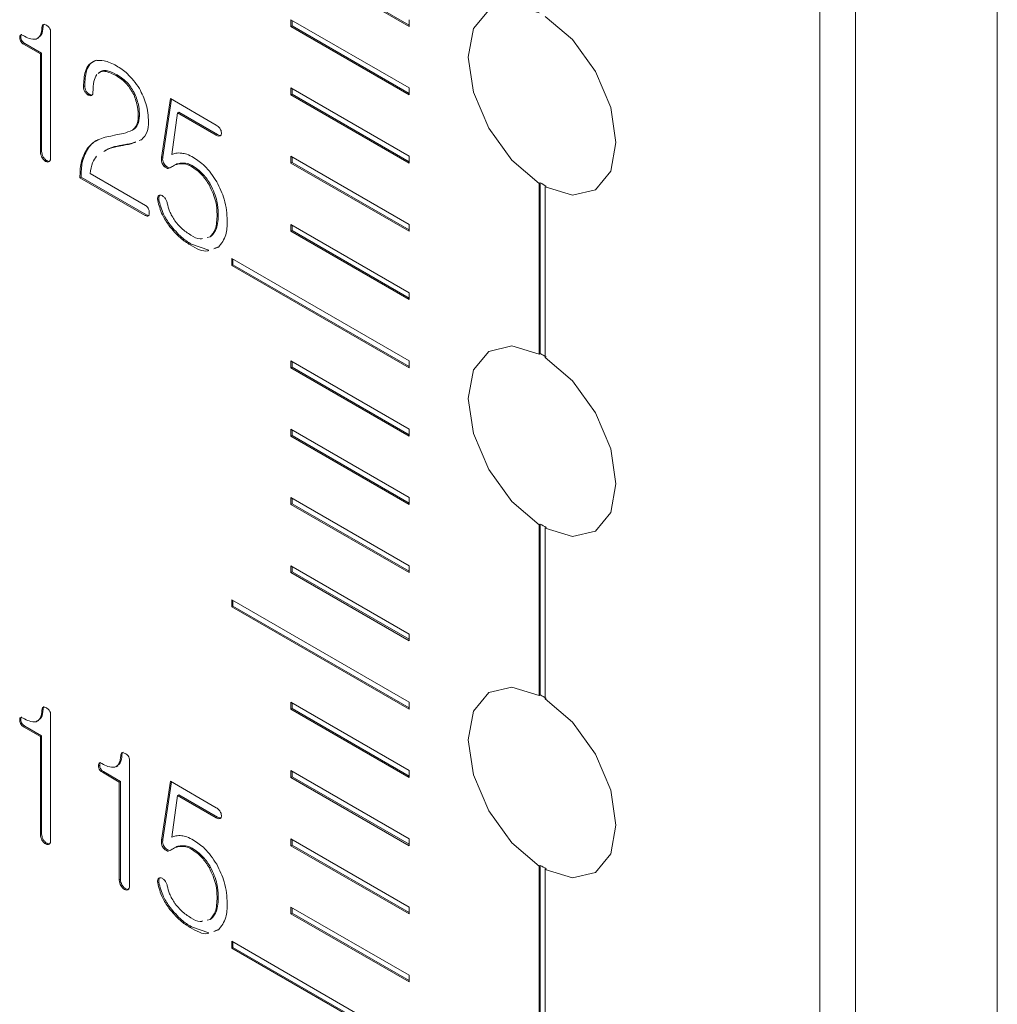
# Model space of a CAD drawing. Units: millimetres. Extents: x 0 to 896, y 0 to 574.
# Drawn here: x 669 to 681, y 430 to 442 of the extents above; entities that cross this region are included whole.
import ezdxf

# ---------------------------------------------------------------- set-up
doc = ezdxf.new("R2010")
doc.units = ezdxf.units.MM

msp = doc.modelspace()

# ---------------------------------------------------------------- linework, layer by layer
at = {"color": 7, "linetype": 'Continuous', "lineweight": 15}
for p, q in [((680.771, 370.601), (680.771, 513.496)), ((678.65, 369.866), (678.65, 512.516)), ((679.074, 512.516), (679.074, 369.622)), ((671.614, 443.293), (673.736, 442.069)), ((671.628, 443.302), (673.736, 442.085)), ((672.321, 442.15), (672.321, 442.069)), ((673.736, 441.334), (672.321, 442.15)), ((673.736, 442.069), (673.736, 442.15)), ((669.359, 442.068), (669.345, 442.06)), ((672.336, 442.077), (672.321, 442.069)), ((672.321, 442.069), (673.736, 441.252)), ((672.336, 442.142), (672.336, 442.077)), ((672.336, 442.077), (673.736, 441.269)), ((669.093, 441.943), (669.079, 441.935)), ((669.29, 441.924), (669.308, 441.935)), ((669.449, 440.499), (669.449, 442)), ((669.139, 441.866), (669.125, 441.858)), ((669.125, 441.858), (669.327, 441.741)), ((669.139, 441.866), (669.341, 441.749)), ((669.341, 441.749), (669.327, 441.741)), ((669.327, 441.741), (669.327, 440.571)), ((669.341, 441.749), (669.341, 440.579)), ((670.245, 441.489), (670.231, 441.481)), ((669.856, 441.361), (669.842, 441.353)), ((672.321, 441.334), (672.321, 441.252)), ((673.736, 440.517), (672.321, 441.334)), ((672.336, 441.326), (672.336, 441.26)), ((673.736, 441.252), (673.736, 441.334)), ((669.872, 441.296), (669.858, 441.287)), ((669.913, 441.258), (669.899, 441.249)), ((670.457, 441.264), (670.443, 441.256)), ((670.881, 441.207), (670.776, 440.5)), ((671.43, 440.889), (670.881, 441.207)), ((672.336, 441.26), (672.321, 441.252)), ((672.321, 441.252), (673.736, 440.436)), ((672.336, 441.26), (673.736, 440.452)), ((670.893, 441.2), (670.79, 440.508)), ((670.511, 441.002), (670.497, 440.994)), ((670.898, 440.537), (670.968, 441.035)), ((670.982, 441.043), (670.968, 441.035)), ((670.968, 441.035), (671.43, 440.768)), ((670.982, 441.043), (671.445, 440.777)), ((670.227, 440.772), (670.168, 440.759)), ((670.441, 440.838), (670.427, 440.829)), ((671.445, 440.777), (671.43, 440.768)), ((669.901, 440.619), (669.887, 440.611)), ((670.263, 440.636), (670.312, 440.647)), ((670.277, 440.644), (670.263, 440.636)), ((670.277, 440.644), (670.326, 440.655)), ((670.326, 440.655), (670.312, 440.647)), ((670.509, 440.704), (670.535, 440.715)), ((670.523, 440.712), (670.549, 440.723)), ((669.341, 440.579), (669.327, 440.571)), ((669.359, 440.51), (669.345, 440.502)), ((670.79, 440.508), (670.776, 440.5)), ((673.736, 439.701), (672.321, 440.517)), ((672.321, 440.517), (672.321, 440.436)), ((672.336, 440.509), (672.336, 440.444)), ((673.736, 440.436), (673.736, 440.517)), ((669.402, 440.464), (669.388, 440.455)), ((670.822, 440.405), (670.808, 440.396)), ((670.878, 440.379), (670.891, 440.385)), ((671.01, 440.434), (670.996, 440.426)), ((671.141, 440.407), (671.127, 440.399)), ((672.336, 440.444), (672.321, 440.436)), ((672.321, 440.436), (673.736, 439.619)), ((672.336, 440.444), (673.736, 439.635)), ((669.813, 440.267), (669.799, 440.259)), ((669.799, 440.259), (670.58, 439.808)), ((669.813, 440.267), (670.594, 439.816)), ((670.582, 439.928), (669.921, 440.309)), ((671.361, 440.179), (671.347, 440.171)), ((675.291, 440.192), (675.305, 440.2)), ((675.291, 440.192), (675.291, 438.149)), ((675.305, 440.2), (675.305, 438.157)), ((675.376, 440.159), (675.362, 440.151)), ((675.362, 438.108), (675.362, 440.151)), ((670.751, 440.048), (670.736, 440.04)), ((670.743, 439.998), (670.729, 439.989)), ((670.594, 439.816), (670.58, 439.808)), ((671.454, 439.829), (671.44, 439.821)), ((670.877, 439.698), (670.863, 439.69)), ((673.736, 438.884), (672.321, 439.701)), ((672.321, 439.701), (672.321, 439.621)), ((672.336, 439.692), (672.336, 439.63)), ((673.736, 439.619), (673.736, 439.701)), ((671.369, 439.559), (671.355, 439.551)), ((672.336, 439.63), (672.321, 439.621)), ((672.321, 439.621), (673.736, 438.805)), ((672.336, 439.63), (673.736, 438.821)), ((671.132, 439.465), (671.118, 439.457)), ((671.132, 439.465), (671.339, 439.393)), ((671.355, 439.551), (671.319, 439.544)), ((671.413, 439.418), (671.47, 439.436)), ((671.399, 439.409), (671.456, 439.428)), ((673.736, 438.068), (671.614, 439.292)), ((671.614, 439.292), (671.614, 439.211)), ((671.628, 439.219), (671.614, 439.211)), ((671.614, 439.211), (673.736, 437.986)), ((671.628, 439.284), (671.628, 439.219)), ((671.628, 439.219), (673.736, 438.002)), ((673.736, 438.805), (673.736, 438.884)), ((675.305, 438.157), (675.291, 438.149)), ((673.736, 437.251), (672.321, 438.068)), ((672.321, 438.068), (672.321, 437.986)), ((672.336, 438.059), (672.336, 437.994)), ((673.736, 437.986), (673.736, 438.068)), ((672.336, 437.994), (672.321, 437.986)), ((672.321, 437.986), (673.736, 437.169)), ((672.336, 437.994), (673.736, 437.186)), ((673.736, 436.435), (672.321, 437.251)), ((672.321, 437.251), (672.321, 437.169)), ((672.336, 437.243), (672.336, 437.178)), ((673.736, 437.169), (673.736, 437.251)), ((672.336, 437.178), (672.321, 437.169)), ((672.321, 437.169), (673.736, 436.353)), ((672.336, 437.178), (673.736, 436.369)), ((673.736, 435.618), (672.321, 436.434)), ((672.321, 436.434), (672.321, 436.353)), ((672.336, 436.426), (672.336, 436.361)), ((673.736, 436.353), (673.736, 436.435)), ((672.336, 436.361), (672.321, 436.353)), ((672.321, 436.353), (673.736, 435.536)), ((672.336, 436.361), (673.736, 435.553)), ((675.291, 436.109), (675.305, 436.117)), ((675.291, 436.109), (675.291, 434.066)), ((675.305, 436.117), (675.305, 434.074)), ((675.376, 436.076), (675.362, 436.068)), ((675.362, 434.025), (675.362, 436.068)), ((673.736, 434.802), (672.321, 435.618)), ((672.321, 435.618), (672.321, 435.539)), ((672.336, 435.61), (672.336, 435.547)), ((673.736, 435.536), (673.736, 435.618)), ((672.336, 435.547), (672.321, 435.539)), ((672.321, 435.539), (673.736, 434.722)), ((672.336, 435.547), (673.736, 434.739)), ((673.736, 433.985), (671.614, 435.21)), ((671.614, 435.21), (671.614, 435.128)), ((671.628, 435.201), (671.628, 435.136)), ((671.628, 435.136), (671.614, 435.128)), ((671.614, 435.128), (673.736, 433.903)), ((671.628, 435.136), (673.736, 433.92)), ((673.736, 434.722), (673.736, 434.802)), ((675.305, 434.074), (675.291, 434.066)), ((669.359, 433.903), (669.345, 433.895)), ((673.736, 433.168), (672.321, 433.985)), ((672.321, 433.985), (672.321, 433.903)), ((672.336, 433.911), (672.321, 433.903)), ((672.321, 433.903), (673.736, 433.087)), ((672.336, 433.977), (672.336, 433.911)), ((672.336, 433.911), (673.736, 433.103)), ((673.736, 433.903), (673.736, 433.985)), ((669.449, 432.333), (669.449, 433.835)), ((669.093, 433.777), (669.079, 433.769)), ((669.139, 433.7), (669.125, 433.692)), ((669.125, 433.692), (669.327, 433.575)), ((669.139, 433.7), (669.341, 433.583)), ((669.29, 433.759), (669.308, 433.769)), ((669.341, 433.583), (669.327, 433.575)), ((669.327, 433.575), (669.327, 432.405)), ((669.341, 433.583), (669.341, 432.413)), ((670.302, 433.358), (670.288, 433.35)), ((670.036, 433.233), (670.021, 433.225)), ((670.233, 433.215), (670.251, 433.225)), ((670.392, 431.789), (670.392, 433.291)), ((670.082, 433.156), (670.067, 433.148)), ((670.067, 433.148), (670.27, 433.031)), ((670.082, 433.156), (670.284, 433.039)), ((673.736, 432.352), (672.321, 433.168)), ((672.321, 433.168), (672.321, 433.087)), ((672.336, 433.095), (672.321, 433.087)), ((672.321, 433.087), (673.736, 432.27)), ((672.336, 433.16), (672.336, 433.095)), ((672.336, 433.095), (673.736, 432.287)), ((673.736, 433.087), (673.736, 433.168)), ((670.284, 433.039), (670.27, 433.031)), ((670.27, 433.031), (670.27, 431.861)), ((670.284, 433.039), (670.284, 431.869)), ((670.881, 433.041), (670.776, 432.334)), ((670.893, 433.034), (670.79, 432.342)), ((671.43, 432.724), (670.881, 433.041)), ((670.898, 432.372), (670.968, 432.87)), ((670.982, 432.878), (670.968, 432.87)), ((670.968, 432.87), (671.43, 432.603)), ((670.982, 432.878), (671.445, 432.611)), ((671.445, 432.611), (671.43, 432.603)), ((669.341, 432.413), (669.327, 432.405)), ((669.359, 432.344), (669.345, 432.336)), ((669.402, 432.298), (669.388, 432.29)), ((670.79, 432.342), (670.776, 432.334)), ((671.01, 432.269), (670.996, 432.261)), ((673.736, 431.535), (672.321, 432.352)), ((672.321, 432.352), (672.321, 432.27)), ((672.336, 432.278), (672.321, 432.27)), ((672.321, 432.27), (673.736, 431.454)), ((672.336, 432.344), (672.336, 432.278)), ((672.336, 432.278), (673.736, 431.47)), ((673.736, 432.27), (673.736, 432.352)), ((670.822, 432.239), (670.808, 432.231)), ((670.878, 432.214), (670.891, 432.219)), ((671.141, 432.242), (671.127, 432.234)), ((675.291, 432.026), (675.305, 432.034)), ((675.291, 432.026), (675.291, 429.983)), ((675.305, 432.034), (675.305, 429.991)), ((671.361, 432.013), (671.347, 432.005)), ((675.376, 431.993), (675.362, 431.985)), ((675.362, 429.942), (675.362, 431.985)), ((670.284, 431.869), (670.27, 431.861)), ((670.302, 431.8), (670.288, 431.792)), ((670.743, 431.832), (670.729, 431.824)), ((670.751, 431.883), (670.736, 431.875)), ((670.345, 431.754), (670.331, 431.746)), ((671.454, 431.664), (671.44, 431.656)), ((670.877, 431.532), (670.863, 431.524)), ((673.736, 430.719), (672.321, 431.535)), ((672.321, 431.535), (672.321, 431.456)), ((672.336, 431.464), (672.321, 431.456)), ((672.321, 431.456), (673.736, 430.64)), ((672.336, 431.527), (672.336, 431.464)), ((672.336, 431.464), (673.736, 430.656)), ((673.736, 431.454), (673.736, 431.535)), ((671.355, 431.385), (671.319, 431.379)), ((671.369, 431.394), (671.355, 431.385)), ((671.132, 431.3), (671.118, 431.292)), ((671.132, 431.3), (671.339, 431.228)), ((671.399, 431.244), (671.456, 431.263)), ((671.413, 431.252), (671.47, 431.271)), ((673.736, 429.902), (671.614, 431.127)), ((671.614, 431.127), (671.614, 431.045)), ((671.628, 431.119), (671.628, 431.053)), ((671.628, 431.053), (671.614, 431.045)), ((671.614, 431.045), (673.736, 429.821)), ((671.628, 431.053), (673.736, 429.837)), ((673.736, 430.64), (673.736, 430.719))]:
    msp.add_line(p, q, dxfattribs=at)
at = {"color": 7, "linetype": 'Continuous', "lineweight": 15, "flags": 128}
for points in [[(675.291, 442.231), (674.964, 442.331), (674.689, 442.266), (674.507, 442.045), (674.443, 441.701), (674.507, 441.283), (674.689, 440.852), (674.964, 440.469), (675.291, 440.192)], [(675.362, 440.151), (675.689, 440.051), (675.964, 440.116), (676.147, 440.337), (676.21, 440.681), (676.147, 441.099), (675.964, 441.53), (675.689, 441.913), (675.362, 442.19)], [(675.291, 438.149), (674.964, 438.248), (674.689, 438.183), (674.507, 437.963), (674.443, 437.619), (674.507, 437.2), (674.689, 436.769), (674.964, 436.387), (675.291, 436.109)], [(675.362, 436.068), (675.689, 435.968), (675.964, 436.033), (676.147, 436.254), (676.21, 436.598), (676.147, 437.016), (675.964, 437.447), (675.689, 437.83), (675.362, 438.108)], [(675.291, 434.066), (674.964, 434.166), (674.689, 434.101), (674.507, 433.88), (674.443, 433.536), (674.507, 433.118), (674.689, 432.686), (674.964, 432.304), (675.291, 432.026)], [(675.362, 431.985), (675.689, 431.885), (675.964, 431.95), (676.147, 432.171), (676.21, 432.515), (676.147, 432.933), (675.964, 433.365), (675.689, 433.747), (675.362, 434.025)]]:
    msp.add_lwpolyline(points, dxfattribs=at)
at = {"color": 7, "linetype": 'Continuous', "lineweight": 15}
for centre, radius, start, end in [((675.933, 441.204), 1.184, 238.0274, 241.9779), ((674.749, 437.111), 1.184, 58.0274, 61.9779), ((675.933, 437.122), 1.184, 238.0274, 241.9779), ((674.749, 433.028), 1.184, 58.0274, 61.9779), ((675.925, 433.026), 1.169, 238.0012, 242.0041)]:
    msp.add_arc(centre, radius, start, end, dxfattribs=at)
for points, knots in [([(669.345, 442.06), (669.341, 442.023), (669.335, 441.957), (669.294, 441.93), (669.276, 441.918)], [0, 0, 0, 0, 0.561028, 1, 1, 1, 1]), ([(669.359, 442.068), (669.356, 442.03), (669.351, 441.972), (669.316, 441.947), (669.303, 441.938)], [0, 0, 0, 0, 0.639609, 1, 1, 1, 1]), ([(669.398, 442.083), (669.391, 442.086), (669.376, 442.094), (669.357, 442.093), (669.347, 442.079), (669.345, 442.066), (669.345, 442.06)], [0, 0, 0, 0, 0.280691, 0.559323, 0.779191, 1, 1, 1, 1]), ([(669.372, 442.098), (669.372, 442.098), (669.366, 442.098), (669.361, 442.086), (669.36, 442.074), (669.359, 442.068)], [0, 0, 0, 0, 0.027371, 0.512647, 1, 1, 1, 1]), ([(669.449, 442), (669.449, 442.009), (669.448, 442.027), (669.434, 442.055), (669.415, 442.073), (669.404, 442.079), (669.398, 442.083)], [0, 0, 0, 0, 0.280782, 0.558539, 0.778943, 1, 1, 1, 1]), ([(669.119, 441.962), (669.113, 441.965), (669.1, 441.972), (669.084, 441.967), (669.079, 441.952), (669.079, 441.94), (669.079, 441.935)], [0, 0, 0, 0, 0.280337, 0.558809, 0.779067, 1, 1, 1, 1]), ([(669.079, 441.935), (669.079, 441.926), (669.081, 441.91), (669.092, 441.885), (669.109, 441.868), (669.119, 441.861), (669.125, 441.858)], [0, 0, 0, 0, 0.280136, 0.559268, 0.779152, 1, 1, 1, 1]), ([(669.103, 441.974), (669.102, 441.974), (669.096, 441.973), (669.093, 441.96), (669.093, 441.948), (669.093, 441.943)], [0, 0, 0, 0, 0.151465, 0.575083, 1, 1, 1, 1]), ([(669.093, 441.943), (669.093, 441.935), (669.095, 441.918), (669.107, 441.893), (669.123, 441.876), (669.134, 441.869), (669.139, 441.866)], [0, 0, 0, 0, 0.280136, 0.559268, 0.779152, 1, 1, 1, 1]), ([(669.276, 441.918), (669.248, 441.918), (669.199, 441.917), (669.144, 441.948), (669.119, 441.962)], [0, 0, 0, 0, 0.5585097, 1, 1, 1, 1]), ([(669.981, 441.659), (669.955, 441.646), (669.903, 441.621), (669.851, 441.516), (669.845, 441.415), (669.842, 441.353)], [0, 0, 0, 0, 0.279902, 0.559958, 1, 1, 1, 1]), ([(669.995, 441.667), (669.969, 441.654), (669.917, 441.629), (669.865, 441.524), (669.859, 441.423), (669.856, 441.361)], [0, 0, 0, 0, 0.279902, 0.559958, 1, 1, 1, 1]), ([(670.237, 441.599), (670.186, 441.625), (670.094, 441.672), (670.016, 441.663), (669.981, 441.659)], [0, 0, 0, 0, 0.560085, 1, 1, 1, 1]), ([(670.511, 441.326), (670.465, 441.391), (670.382, 441.506), (670.281, 441.57), (670.237, 441.599)], [0, 0, 0, 0, 0.558488, 1, 1, 1, 1]), ([(669.955, 441.281), (669.956, 441.327), (669.957, 441.41), (669.987, 441.469), (670, 441.495)], [0, 0, 0, 0, 0.560637, 1, 1, 1, 1]), ([(670.017, 441.506), (670.027, 441.515), (670.053, 441.537), (670.129, 441.532), (670.192, 441.501), (670.231, 441.481)], [0, 0, 0, 0, 0.207615, 0.51576, 1, 1, 1, 1]), ([(670.031, 441.514), (670.041, 441.523), (670.068, 441.545), (670.143, 441.541), (670.206, 441.509), (670.245, 441.489)], [0, 0, 0, 0, 0.207615, 0.51576, 1, 1, 1, 1]), ([(670.231, 441.481), (670.277, 441.451), (670.359, 441.398), (670.417, 441.299), (670.443, 441.256)], [0, 0, 0, 0, 0.5607308, 1, 1, 1, 1]), ([(670.245, 441.489), (670.291, 441.46), (670.373, 441.407), (670.431, 441.307), (670.457, 441.264)], [0, 0, 0, 0, 0.5607308, 1, 1, 1, 1]), ([(669.842, 441.353), (669.842, 441.341), (669.843, 441.32), (669.853, 441.297), (669.858, 441.287)], [0, 0, 0, 0, 0.560242, 1, 1, 1, 1]), ([(669.856, 441.361), (669.856, 441.35), (669.857, 441.328), (669.868, 441.306), (669.872, 441.296)], [0, 0, 0, 0, 0.560242, 1, 1, 1, 1]), ([(670.619, 440.926), (670.615, 440.999), (670.608, 441.129), (670.541, 441.266), (670.511, 441.326)], [0, 0, 0, 0, 0.5602555, 1, 1, 1, 1]), ([(669.858, 441.287), (669.865, 441.278), (669.877, 441.261), (669.892, 441.253), (669.899, 441.249)], [0, 0, 0, 0, 0.558611, 1, 1, 1, 1]), ([(669.872, 441.296), (669.879, 441.286), (669.891, 441.27), (669.906, 441.261), (669.913, 441.258)], [0, 0, 0, 0, 0.558611, 1, 1, 1, 1]), ([(669.899, 441.249), (669.907, 441.246), (669.921, 441.239), (669.932, 441.242), (669.937, 441.244)], [0, 0, 0, 0, 0.558134, 1, 1, 1, 1]), ([(669.913, 441.258), (669.921, 441.254), (669.935, 441.247), (669.946, 441.25), (669.951, 441.252)], [0, 0, 0, 0, 0.558134, 1, 1, 1, 1]), ([(669.937, 441.244), (669.943, 441.248), (669.953, 441.256), (669.954, 441.273), (669.955, 441.281)], [0, 0, 0, 0, 0.559766, 1, 1, 1, 1]), ([(670.443, 441.256), (670.461, 441.204), (670.494, 441.113), (670.496, 441.03), (670.497, 440.994)], [0, 0, 0, 0, 0.5584, 1, 1, 1, 1]), ([(670.457, 441.264), (670.475, 441.213), (670.509, 441.121), (670.51, 441.038), (670.511, 441.002)], [0, 0, 0, 0, 0.5584, 1, 1, 1, 1]), ([(670.497, 440.994), (670.493, 440.953), (670.487, 440.88), (670.445, 440.845), (670.427, 440.829)], [0, 0, 0, 0, 0.559315, 1, 1, 1, 1]), ([(670.511, 441.002), (670.507, 440.961), (670.501, 440.888), (670.46, 440.853), (670.441, 440.838)], [0, 0, 0, 0, 0.559315, 1, 1, 1, 1]), ([(670.535, 440.715), (670.562, 440.743), (670.611, 440.793), (670.617, 440.885), (670.619, 440.926)], [0, 0, 0, 0, 0.55905, 1, 1, 1, 1]), ([(671.477, 440.845), (671.469, 440.856), (671.454, 440.874), (671.438, 440.885), (671.43, 440.889)], [0, 0, 0, 0, 0.55879, 1, 1, 1, 1]), ([(670.168, 440.759), (670.107, 440.746), (669.999, 440.723), (669.921, 440.645), (669.887, 440.611)], [0, 0, 0, 0, 0.560192, 1, 1, 1, 1]), ([(670.427, 440.829), (670.392, 440.815), (670.328, 440.788), (670.258, 440.777), (670.227, 440.772)], [0, 0, 0, 0, 0.559615, 1, 1, 1, 1]), ([(671.43, 440.768), (671.44, 440.764), (671.457, 440.756), (671.471, 440.76), (671.477, 440.762)], [0, 0, 0, 0, 0.560068, 1, 1, 1, 1]), ([(671.445, 440.777), (671.454, 440.772), (671.471, 440.764), (671.485, 440.768), (671.491, 440.77)], [0, 0, 0, 0, 0.560068, 1, 1, 1, 1]), ([(671.491, 440.795), (671.49, 440.804), (671.489, 440.821), (671.48, 440.838), (671.477, 440.845)], [0, 0, 0, 0, 0.559693, 1, 1, 1, 1]), ([(671.477, 440.762), (671.481, 440.766), (671.489, 440.773), (671.491, 440.788), (671.491, 440.795)], [0, 0, 0, 0, 0.557916, 1, 1, 1, 1]), ([(669.901, 440.619), (669.871, 440.565), (669.817, 440.468), (669.814, 440.329), (669.813, 440.267)], [0, 0, 0, 0, 0.5592799, 1, 1, 1, 1]), ([(670.022, 440.715), (670.018, 440.714), (669.968, 440.698), (669.933, 440.657), (669.901, 440.619)], [0, 0, 0, 0, 0.083863, 1, 1, 1, 1]), ([(670.085, 440.572), (670.102, 440.583), (670.154, 440.618), (670.218, 440.628), (670.263, 440.636)], [0, 0, 0, 0, 0.317489, 1, 1, 1, 1]), ([(670.1, 440.58), (670.116, 440.591), (670.168, 440.626), (670.232, 440.637), (670.277, 440.644)], [0, 0, 0, 0, 0.317489, 1, 1, 1, 1]), ([(670.312, 440.647), (670.357, 440.654), (670.41, 440.662), (670.458, 440.683), (670.466, 440.687)], [0, 0, 0, 0, 0.824448, 1, 1, 1, 1]), ([(670.326, 440.655), (670.371, 440.662), (670.419, 440.669), (670.462, 440.687), (670.466, 440.689)], [0, 0, 0, 0, 0.9193563, 1, 1, 1, 1]), ([(669.327, 440.571), (669.328, 440.558), (669.329, 440.536), (669.34, 440.512), (669.345, 440.502)], [0, 0, 0, 0, 0.559792, 1, 1, 1, 1]), ([(669.341, 440.579), (669.342, 440.566), (669.343, 440.544), (669.354, 440.52), (669.359, 440.51)], [0, 0, 0, 0, 0.559792, 1, 1, 1, 1]), ([(669.345, 440.502), (669.352, 440.491), (669.365, 440.472), (669.381, 440.461), (669.388, 440.455)], [0, 0, 0, 0, 0.558959, 1, 1, 1, 1]), ([(669.359, 440.51), (669.366, 440.499), (669.379, 440.48), (669.395, 440.469), (669.402, 440.464)], [0, 0, 0, 0, 0.558959, 1, 1, 1, 1]), ([(669.43, 440.453), (669.436, 440.458), (669.448, 440.468), (669.449, 440.489), (669.449, 440.499)], [0, 0, 0, 0, 0.558306, 1, 1, 1, 1]), ([(669.887, 440.611), (669.857, 440.557), (669.803, 440.46), (669.8, 440.32), (669.799, 440.259)], [0, 0, 0, 0, 0.5592799, 1, 1, 1, 1]), ([(669.921, 440.309), (669.928, 440.355), (669.941, 440.438), (669.981, 440.493), (669.998, 440.518)], [0, 0, 0, 0, 0.560238, 1, 1, 1, 1]), ([(670.776, 440.5), (670.775, 440.491), (670.773, 440.474), (670.777, 440.444), (670.79, 440.416), (670.802, 440.403), (670.808, 440.396)], [0, 0, 0, 0, 0.280546, 0.559863, 0.779731, 1, 1, 1, 1]), ([(670.79, 440.508), (670.789, 440.499), (670.787, 440.482), (670.791, 440.452), (670.804, 440.425), (670.816, 440.411), (670.822, 440.405)], [0, 0, 0, 0, 0.280546, 0.559863, 0.779731, 1, 1, 1, 1]), ([(671.016, 440.554), (670.992, 440.556), (670.95, 440.558), (670.914, 440.544), (670.898, 440.537)], [0, 0, 0, 0, 0.5598364, 1, 1, 1, 1]), ([(671.158, 440.502), (671.131, 440.516), (671.083, 440.542), (671.037, 440.551), (671.016, 440.554)], [0, 0, 0, 0, 0.559919, 1, 1, 1, 1]), ([(671.435, 440.212), (671.389, 440.281), (671.307, 440.403), (671.204, 440.472), (671.158, 440.502)], [0, 0, 0, 0, 0.559091, 1, 1, 1, 1]), ([(669.388, 440.455), (669.397, 440.452), (669.413, 440.445), (669.424, 440.45), (669.43, 440.453)], [0, 0, 0, 0, 0.558743, 1, 1, 1, 1]), ([(669.402, 440.464), (669.411, 440.46), (669.427, 440.453), (669.439, 440.458), (669.444, 440.461)], [0, 0, 0, 0, 0.558743, 1, 1, 1, 1]), ([(670.808, 440.396), (670.816, 440.389), (670.833, 440.374), (670.853, 440.368), (670.86, 440.371), (670.86, 440.371)], [0, 0, 0, 0, 0.488588, 0.979028, 1, 1, 1, 1]), ([(670.822, 440.405), (670.831, 440.397), (670.848, 440.381), (670.865, 440.379), (670.874, 440.379)], [0, 0, 0, 0, 0.499054, 1, 1, 1, 1]), ([(670.891, 440.385), (670.908, 440.397), (670.939, 440.419), (670.979, 440.424), (670.996, 440.426)], [0, 0, 0, 0, 0.559585, 1, 1, 1, 1]), ([(670.905, 440.393), (670.922, 440.405), (670.953, 440.427), (670.993, 440.432), (671.01, 440.434)], [0, 0, 0, 0, 0.559585, 1, 1, 1, 1]), ([(670.996, 440.426), (671.019, 440.427), (671.061, 440.429), (671.107, 440.408), (671.127, 440.399)], [0, 0, 0, 0, 0.560353, 1, 1, 1, 1]), ([(671.01, 440.434), (671.033, 440.435), (671.075, 440.437), (671.121, 440.416), (671.141, 440.407)], [0, 0, 0, 0, 0.560353, 1, 1, 1, 1]), ([(671.127, 440.399), (671.174, 440.367), (671.256, 440.311), (671.319, 440.214), (671.347, 440.171)], [0, 0, 0, 0, 0.559561, 1, 1, 1, 1]), ([(671.141, 440.407), (671.188, 440.376), (671.27, 440.319), (671.334, 440.222), (671.361, 440.179)], [0, 0, 0, 0, 0.559561, 1, 1, 1, 1]), ([(671.347, 440.171), (671.378, 440.103), (671.434, 439.982), (671.438, 439.87), (671.44, 439.821)], [0, 0, 0, 0, 0.5581618, 1, 1, 1, 1]), ([(671.361, 440.179), (671.392, 440.111), (671.448, 439.99), (671.452, 439.879), (671.454, 439.829)], [0, 0, 0, 0, 0.5581618, 1, 1, 1, 1]), ([(671.562, 439.744), (671.557, 439.83), (671.548, 439.982), (671.469, 440.142), (671.435, 440.212)], [0, 0, 0, 0, 0.560081, 1, 1, 1, 1]), ([(670.736, 440.04), (670.732, 440.033), (670.725, 440.019), (670.728, 439.999), (670.729, 439.989)], [0, 0, 0, 0, 0.5584, 1, 1, 1, 1]), ([(670.771, 440.05), (670.763, 440.051), (670.749, 440.053), (670.74, 440.044), (670.736, 440.04)], [0, 0, 0, 0, 0.559074, 1, 1, 1, 1]), ([(670.751, 440.048), (670.747, 440.041), (670.739, 440.027), (670.742, 440.007), (670.743, 439.998)], [0, 0, 0, 0, 0.5584, 1, 1, 1, 1]), ([(670.814, 440.019), (670.806, 440.027), (670.792, 440.042), (670.778, 440.048), (670.771, 440.05)], [0, 0, 0, 0, 0.55838, 1, 1, 1, 1]), ([(670.628, 439.842), (670.627, 439.85), (670.627, 439.868), (670.617, 439.896), (670.599, 439.916), (670.588, 439.924), (670.582, 439.928)], [0, 0, 0, 0, 0.2808758, 0.5592127, 0.7793513, 1, 1, 1, 1]), ([(670.729, 439.989), (670.744, 439.931), (670.77, 439.826), (670.835, 439.731), (670.863, 439.69)], [0, 0, 0, 0, 0.558587, 1, 1, 1, 1]), ([(670.743, 439.998), (670.758, 439.939), (670.784, 439.834), (670.849, 439.739), (670.877, 439.698)], [0, 0, 0, 0, 0.558587, 1, 1, 1, 1]), ([(670.843, 439.955), (670.84, 439.968), (670.834, 439.991), (670.82, 440.01), (670.814, 440.019)], [0, 0, 0, 0, 0.560466, 1, 1, 1, 1]), ([(670.935, 439.745), (670.911, 439.783), (670.868, 439.851), (670.851, 439.924), (670.843, 439.955)], [0, 0, 0, 0, 0.5593443, 1, 1, 1, 1]), ([(670.58, 439.808), (670.588, 439.804), (670.603, 439.796), (670.62, 439.803), (670.627, 439.821), (670.628, 439.835), (670.628, 439.842)], [0, 0, 0, 0, 0.280445, 0.558182, 0.77881, 1, 1, 1, 1]), ([(670.594, 439.816), (670.602, 439.812), (670.615, 439.804), (670.624, 439.81), (670.627, 439.812)], [0, 0, 0, 0, 0.61762, 1, 1, 1, 1]), ([(671.44, 439.821), (671.437, 439.758), (671.433, 439.644), (671.379, 439.579), (671.355, 439.551)], [0, 0, 0, 0, 0.560727, 1, 1, 1, 1]), ([(671.454, 439.829), (671.452, 439.766), (671.448, 439.653), (671.393, 439.588), (671.369, 439.559)], [0, 0, 0, 0, 0.560727, 1, 1, 1, 1]), ([(670.863, 439.69), (670.908, 439.636), (670.987, 439.54), (671.078, 439.482), (671.118, 439.457)], [0, 0, 0, 0, 0.559266, 1, 1, 1, 1]), ([(670.877, 439.698), (670.922, 439.644), (671.002, 439.548), (671.092, 439.49), (671.132, 439.465)], [0, 0, 0, 0, 0.559266, 1, 1, 1, 1]), ([(671.125, 439.574), (671.087, 439.598), (671.02, 439.641), (670.961, 439.713), (670.935, 439.745)], [0, 0, 0, 0, 0.560171, 1, 1, 1, 1]), ([(671.456, 439.428), (671.491, 439.473), (671.555, 439.552), (671.56, 439.685), (671.562, 439.744)], [0, 0, 0, 0, 0.558536, 1, 1, 1, 1]), ([(671.267, 439.534), (671.257, 439.531), (671.217, 439.52), (671.164, 439.551), (671.125, 439.574)], [0, 0, 0, 0, 0.245385, 1, 1, 1, 1]), ([(671.118, 439.457), (671.193, 439.413), (671.275, 439.366), (671.335, 439.388), (671.34, 439.39)], [0, 0, 0, 0, 0.919272, 1, 1, 1, 1]), ([(669.359, 433.903), (669.356, 433.865), (669.351, 433.806), (669.316, 433.782), (669.303, 433.773)], [0, 0, 0, 0, 0.639633, 1, 1, 1, 1]), ([(669.398, 433.917), (669.391, 433.921), (669.376, 433.928), (669.357, 433.927), (669.347, 433.914), (669.345, 433.901), (669.345, 433.895)], [0, 0, 0, 0, 0.280728, 0.559397, 0.779294, 1, 1, 1, 1]), ([(669.372, 433.933), (669.372, 433.933), (669.366, 433.932), (669.361, 433.921), (669.36, 433.909), (669.359, 433.903)], [0, 0, 0, 0, 0.027379, 0.512796, 1, 1, 1, 1]), ([(669.449, 433.835), (669.449, 433.844), (669.448, 433.862), (669.434, 433.89), (669.415, 433.907), (669.404, 433.914), (669.398, 433.917)], [0, 0, 0, 0, 0.280812, 0.558493, 0.77892, 1, 1, 1, 1]), ([(669.119, 433.796), (669.113, 433.799), (669.1, 433.806), (669.084, 433.802), (669.079, 433.787), (669.079, 433.775), (669.079, 433.769)], [0, 0, 0, 0, 0.280363, 0.558768, 0.779046, 1, 1, 1, 1]), ([(669.103, 433.809), (669.102, 433.808), (669.096, 433.807), (669.093, 433.794), (669.093, 433.783), (669.093, 433.777)], [0, 0, 0, 0, 0.151313, 0.575007, 1, 1, 1, 1]), ([(669.276, 433.753), (669.248, 433.752), (669.199, 433.752), (669.144, 433.782), (669.119, 433.796)], [0, 0, 0, 0, 0.55852, 1, 1, 1, 1]), ([(669.345, 433.895), (669.341, 433.857), (669.335, 433.791), (669.294, 433.765), (669.276, 433.753)], [0, 0, 0, 0, 0.56108, 1, 1, 1, 1]), ([(669.079, 433.769), (669.079, 433.761), (669.081, 433.745), (669.092, 433.719), (669.109, 433.702), (669.119, 433.696), (669.125, 433.692)], [0, 0, 0, 0, 0.280256, 0.559247, 0.779172, 1, 1, 1, 1]), ([(669.093, 433.777), (669.093, 433.769), (669.095, 433.753), (669.107, 433.728), (669.123, 433.71), (669.134, 433.704), (669.139, 433.7)], [0, 0, 0, 0, 0.280256, 0.559247, 0.779172, 1, 1, 1, 1]), ([(670.288, 433.35), (670.284, 433.313), (670.278, 433.247), (670.236, 433.22), (670.218, 433.209)], [0, 0, 0, 0, 0.56108, 1, 1, 1, 1]), ([(670.302, 433.358), (670.299, 433.321), (670.294, 433.262), (670.259, 433.237), (670.246, 433.229)], [0, 0, 0, 0, 0.6396313, 1, 1, 1, 1]), ([(670.341, 433.373), (670.333, 433.377), (670.319, 433.384), (670.3, 433.383), (670.29, 433.369), (670.288, 433.357), (670.288, 433.35)], [0, 0, 0, 0, 0.280728, 0.559397, 0.779294, 1, 1, 1, 1]), ([(670.315, 433.388), (670.315, 433.388), (670.309, 433.388), (670.304, 433.377), (670.303, 433.365), (670.302, 433.358)], [0, 0, 0, 0, 0.027379, 0.512796, 1, 1, 1, 1]), ([(670.392, 433.291), (670.392, 433.3), (670.391, 433.317), (670.377, 433.345), (670.358, 433.363), (670.347, 433.37), (670.341, 433.373)], [0, 0, 0, 0, 0.280813, 0.558491, 0.778919, 1, 1, 1, 1]), ([(670.062, 433.252), (670.056, 433.255), (670.043, 433.262), (670.027, 433.258), (670.022, 433.242), (670.021, 433.231), (670.021, 433.225)], [0, 0, 0, 0, 0.280363, 0.558768, 0.779046, 1, 1, 1, 1]), ([(670.021, 433.225), (670.022, 433.217), (670.023, 433.2), (670.035, 433.175), (670.052, 433.158), (670.062, 433.151), (670.067, 433.148)], [0, 0, 0, 0, 0.280252, 0.559241, 0.779164, 1, 1, 1, 1]), ([(670.046, 433.264), (670.045, 433.264), (670.039, 433.263), (670.036, 433.25), (670.036, 433.239), (670.036, 433.233)], [0, 0, 0, 0, 0.151313, 0.575007, 1, 1, 1, 1]), ([(670.036, 433.233), (670.036, 433.225), (670.037, 433.209), (670.049, 433.183), (670.066, 433.166), (670.076, 433.159), (670.082, 433.156)], [0, 0, 0, 0, 0.280252, 0.559241, 0.779164, 1, 1, 1, 1]), ([(670.218, 433.209), (670.191, 433.208), (670.142, 433.207), (670.086, 433.238), (670.062, 433.252)], [0, 0, 0, 0, 0.55852, 1, 1, 1, 1]), ([(671.477, 432.68), (671.469, 432.69), (671.454, 432.709), (671.438, 432.719), (671.43, 432.724)], [0, 0, 0, 0, 0.558848, 1, 1, 1, 1]), ([(671.43, 432.603), (671.44, 432.598), (671.457, 432.59), (671.471, 432.594), (671.477, 432.596)], [0, 0, 0, 0, 0.560068, 1, 1, 1, 1]), ([(671.445, 432.611), (671.454, 432.607), (671.471, 432.598), (671.485, 432.603), (671.491, 432.604)], [0, 0, 0, 0, 0.560068, 1, 1, 1, 1]), ([(671.491, 432.629), (671.49, 432.639), (671.489, 432.655), (671.48, 432.672), (671.477, 432.68)], [0, 0, 0, 0, 0.559815, 1, 1, 1, 1]), ([(671.477, 432.596), (671.481, 432.6), (671.489, 432.608), (671.491, 432.623), (671.491, 432.629)], [0, 0, 0, 0, 0.558016, 1, 1, 1, 1]), ([(669.327, 432.405), (669.328, 432.393), (669.329, 432.37), (669.34, 432.347), (669.345, 432.336)], [0, 0, 0, 0, 0.5597, 1, 1, 1, 1]), ([(669.341, 432.413), (669.342, 432.401), (669.343, 432.379), (669.354, 432.355), (669.359, 432.344)], [0, 0, 0, 0, 0.5597, 1, 1, 1, 1]), ([(671.016, 432.389), (670.992, 432.39), (670.95, 432.392), (670.914, 432.378), (670.898, 432.372)], [0, 0, 0, 0, 0.559862, 1, 1, 1, 1]), ([(671.158, 432.337), (671.131, 432.351), (671.083, 432.376), (671.037, 432.385), (671.016, 432.389)], [0, 0, 0, 0, 0.559919, 1, 1, 1, 1]), ([(669.345, 432.336), (669.352, 432.326), (669.365, 432.307), (669.381, 432.295), (669.388, 432.29)], [0, 0, 0, 0, 0.558959, 1, 1, 1, 1]), ([(669.359, 432.344), (669.366, 432.334), (669.379, 432.315), (669.395, 432.303), (669.402, 432.298)], [0, 0, 0, 0, 0.558959, 1, 1, 1, 1]), ([(669.388, 432.29), (669.397, 432.286), (669.413, 432.28), (669.424, 432.285), (669.43, 432.287)], [0, 0, 0, 0, 0.558842, 1, 1, 1, 1]), ([(669.402, 432.298), (669.411, 432.294), (669.427, 432.288), (669.439, 432.293), (669.444, 432.295)], [0, 0, 0, 0, 0.558842, 1, 1, 1, 1]), ([(669.43, 432.287), (669.436, 432.293), (669.448, 432.303), (669.449, 432.324), (669.449, 432.333)], [0, 0, 0, 0, 0.558306, 1, 1, 1, 1]), ([(670.776, 432.334), (670.775, 432.326), (670.773, 432.308), (670.777, 432.279), (670.79, 432.251), (670.802, 432.238), (670.808, 432.231)], [0, 0, 0, 0, 0.280579, 0.559812, 0.779705, 1, 1, 1, 1]), ([(670.79, 432.342), (670.789, 432.334), (670.787, 432.316), (670.791, 432.287), (670.804, 432.259), (670.816, 432.246), (670.822, 432.239)], [0, 0, 0, 0, 0.280579, 0.559812, 0.779705, 1, 1, 1, 1]), ([(670.891, 432.219), (670.908, 432.232), (670.939, 432.253), (670.979, 432.258), (670.996, 432.261)], [0, 0, 0, 0, 0.559562, 1, 1, 1, 1]), ([(670.905, 432.227), (670.922, 432.24), (670.953, 432.262), (670.993, 432.267), (671.01, 432.269)], [0, 0, 0, 0, 0.559562, 1, 1, 1, 1]), ([(670.996, 432.261), (671.019, 432.262), (671.061, 432.263), (671.107, 432.243), (671.127, 432.234)], [0, 0, 0, 0, 0.56034, 1, 1, 1, 1]), ([(671.01, 432.269), (671.033, 432.27), (671.075, 432.272), (671.121, 432.251), (671.141, 432.242)], [0, 0, 0, 0, 0.56034, 1, 1, 1, 1]), ([(671.435, 432.047), (671.389, 432.115), (671.307, 432.238), (671.204, 432.306), (671.158, 432.337)], [0, 0, 0, 0, 0.559091, 1, 1, 1, 1]), ([(670.808, 432.231), (670.816, 432.224), (670.833, 432.209), (670.853, 432.202), (670.86, 432.205), (670.86, 432.206)], [0, 0, 0, 0, 0.488604, 0.979029, 1, 1, 1, 1]), ([(670.822, 432.239), (670.831, 432.231), (670.848, 432.215), (670.865, 432.214), (670.874, 432.213)], [0, 0, 0, 0, 0.49907, 1, 1, 1, 1]), ([(671.127, 432.234), (671.174, 432.202), (671.256, 432.146), (671.319, 432.048), (671.347, 432.005)], [0, 0, 0, 0, 0.559544, 1, 1, 1, 1]), ([(671.141, 432.242), (671.188, 432.21), (671.27, 432.154), (671.334, 432.056), (671.361, 432.013)], [0, 0, 0, 0, 0.559544, 1, 1, 1, 1]), ([(671.562, 431.579), (671.557, 431.664), (671.548, 431.816), (671.469, 431.977), (671.435, 432.047)], [0, 0, 0, 0, 0.560081, 1, 1, 1, 1]), ([(671.347, 432.005), (671.378, 431.938), (671.434, 431.816), (671.438, 431.705), (671.44, 431.656)], [0, 0, 0, 0, 0.558147, 1, 1, 1, 1]), ([(671.361, 432.013), (671.392, 431.946), (671.448, 431.825), (671.452, 431.713), (671.454, 431.664)], [0, 0, 0, 0, 0.558147, 1, 1, 1, 1]), ([(670.27, 431.861), (670.271, 431.848), (670.272, 431.826), (670.283, 431.802), (670.288, 431.792)], [0, 0, 0, 0, 0.559701, 1, 1, 1, 1]), ([(670.284, 431.869), (670.285, 431.857), (670.286, 431.834), (670.297, 431.811), (670.302, 431.8)], [0, 0, 0, 0, 0.559701, 1, 1, 1, 1]), ([(670.288, 431.792), (670.295, 431.781), (670.308, 431.763), (670.324, 431.751), (670.331, 431.746)], [0, 0, 0, 0, 0.558946, 1, 1, 1, 1]), ([(670.302, 431.8), (670.309, 431.79), (670.322, 431.771), (670.338, 431.759), (670.345, 431.754)], [0, 0, 0, 0, 0.558946, 1, 1, 1, 1]), ([(670.372, 431.743), (670.379, 431.749), (670.391, 431.759), (670.392, 431.78), (670.392, 431.789)], [0, 0, 0, 0, 0.558307, 1, 1, 1, 1]), ([(670.736, 431.875), (670.732, 431.867), (670.725, 431.854), (670.728, 431.833), (670.729, 431.824)], [0, 0, 0, 0, 0.5584, 1, 1, 1, 1]), ([(670.729, 431.824), (670.744, 431.765), (670.77, 431.661), (670.835, 431.566), (670.863, 431.524)], [0, 0, 0, 0, 0.558587, 1, 1, 1, 1]), ([(670.771, 431.885), (670.763, 431.886), (670.749, 431.888), (670.74, 431.879), (670.736, 431.875)], [0, 0, 0, 0, 0.559027, 1, 1, 1, 1]), ([(670.751, 431.883), (670.747, 431.876), (670.739, 431.862), (670.742, 431.841), (670.743, 431.832)], [0, 0, 0, 0, 0.5584, 1, 1, 1, 1]), ([(670.743, 431.832), (670.758, 431.774), (670.784, 431.669), (670.849, 431.574), (670.877, 431.532)], [0, 0, 0, 0, 0.558587, 1, 1, 1, 1]), ([(670.814, 431.854), (670.806, 431.862), (670.792, 431.877), (670.778, 431.882), (670.771, 431.885)], [0, 0, 0, 0, 0.5584, 1, 1, 1, 1]), ([(670.843, 431.79), (670.84, 431.803), (670.834, 431.825), (670.82, 431.845), (670.814, 431.854)], [0, 0, 0, 0, 0.560539, 1, 1, 1, 1]), ([(670.935, 431.579), (670.911, 431.617), (670.868, 431.686), (670.851, 431.758), (670.843, 431.79)], [0, 0, 0, 0, 0.559364, 1, 1, 1, 1]), ([(670.331, 431.746), (670.34, 431.742), (670.356, 431.735), (670.367, 431.741), (670.372, 431.743)], [0, 0, 0, 0, 0.558842, 1, 1, 1, 1]), ([(670.345, 431.754), (670.354, 431.75), (670.37, 431.743), (670.381, 431.749), (670.387, 431.751)], [0, 0, 0, 0, 0.558842, 1, 1, 1, 1]), ([(671.454, 431.664), (671.452, 431.6), (671.448, 431.487), (671.393, 431.422), (671.369, 431.394)], [0, 0, 0, 0, 0.560742, 1, 1, 1, 1]), ([(671.125, 431.408), (671.087, 431.432), (671.02, 431.475), (670.961, 431.548), (670.935, 431.579)], [0, 0, 0, 0, 0.560184, 1, 1, 1, 1]), ([(671.44, 431.656), (671.437, 431.592), (671.433, 431.479), (671.379, 431.414), (671.355, 431.385)], [0, 0, 0, 0, 0.560742, 1, 1, 1, 1]), ([(671.456, 431.263), (671.491, 431.307), (671.555, 431.387), (671.56, 431.52), (671.562, 431.579)], [0, 0, 0, 0, 0.558553, 1, 1, 1, 1]), ([(670.863, 431.524), (670.908, 431.47), (670.987, 431.374), (671.078, 431.317), (671.118, 431.292)], [0, 0, 0, 0, 0.559263, 1, 1, 1, 1]), ([(670.877, 431.532), (670.922, 431.479), (671.002, 431.382), (671.092, 431.325), (671.132, 431.3)], [0, 0, 0, 0, 0.559263, 1, 1, 1, 1]), ([(671.267, 431.369), (671.257, 431.366), (671.217, 431.354), (671.164, 431.385), (671.125, 431.408)], [0, 0, 0, 0, 0.245356, 1, 1, 1, 1]), ([(671.118, 431.292), (671.193, 431.248), (671.275, 431.201), (671.335, 431.223), (671.34, 431.224)], [0, 0, 0, 0, 0.919273, 1, 1, 1, 1])]:
    msp.add_open_spline(points, degree=3, knots=knots, dxfattribs=at)

doc.saveas('drawing.dxf')
